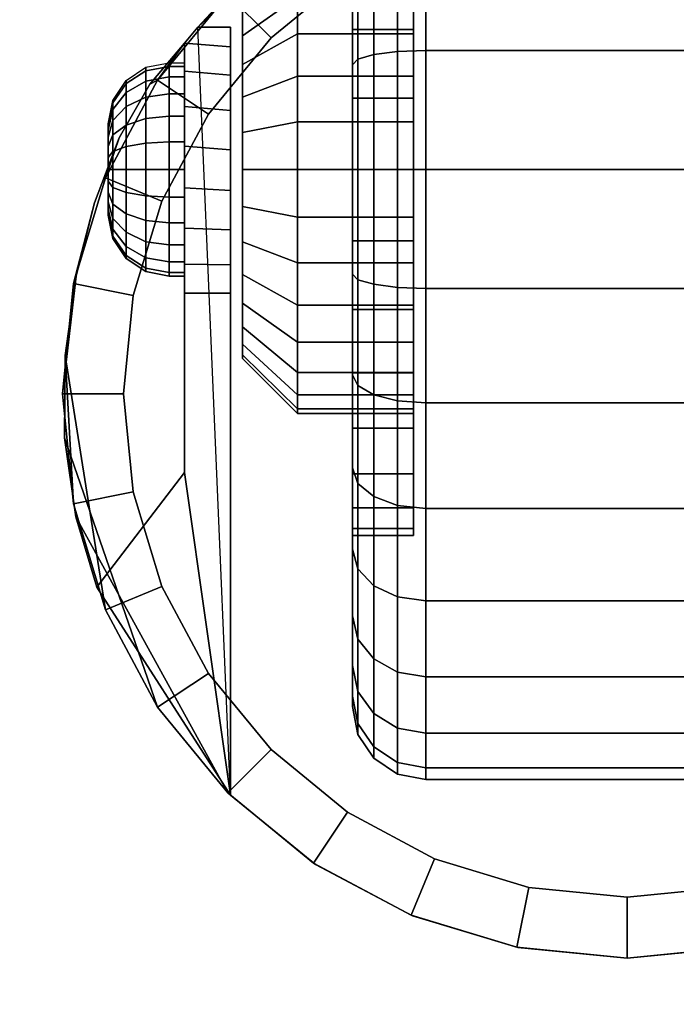
# Model space of a CAD drawing. Units: inches. Extents: x -0.2 to 30, y -21.1 to 0.
# Drawn here: x 24.3 to 25.6, y -16.4 to -14.4 of the extents above; entities that cross this region are included whole.
import ezdxf

# ---------------------------------------------------------------- set-up
doc = ezdxf.new("R2010")
doc.units = ezdxf.units.IN
doc.header["$MEASUREMENT"] = 0
for name, color, linetype in [('A-FURN-3-STOR-LWR-CSTR-HRDWR', 254, 'Continuous'), ('A-FURN-3-STOR-LWR-CSTR-TRD', 251, 'Continuous'), ('A-FURN-3-STOR-LWR-WD-BTTM-SRFC-HORZ', 255, 'Continuous'), ('A-FURN-3-STOR-LWR-WD-SHLF-SRFC-HORZ', 255, 'Continuous')]:
    doc.layers.add(name, color=color, linetype=linetype)

msp = doc.modelspace()

# ---------------------------------------------------------------- linework, layer by layer
at = {"layer": 'A-FURN-3-STOR-LWR-CSTR-HRDWR'}
for points, invisible_edges in [([(24.138, -16.5525, 2.9562), (24.138, -13.8025, 2.9562), (26.888, -13.8025, 2.9562), (26.888, -16.5525, 2.9562)], 10), ([(25.2652, -14.0481, 2.4875), (25.513, -14.0212, 2.4875), (25.513, -16.3337, 2.4875), (25.2892, -16.3119, 2.4875)], 10), ([(25.513, -14.0212, 2.4875), (25.7608, -14.0481, 2.4875), (25.7368, -16.3119, 2.4875), (25.513, -16.3337, 2.4875)], 10), ([(25.0289, -14.1275, 2.4875), (25.2652, -14.0481, 2.4875), (25.2892, -16.3119, 2.4875), (25.0738, -16.2471, 2.4875)], 10), ([(24.8151, -14.2556, 2.4875), (25.0289, -14.1275, 2.4875), (25.0738, -16.2471, 2.4875), (24.8751, -16.1419, 2.4875)], 10), ([(25.0755, -14.3645, 1.6036), (25.0755, -14.4403, 1.6657), (25.0755, -14.3014, 1.8736), (25.0755, -14.1877, 1.7803)], 10), ([(25.0755, -14.4403, 0.8343), (25.0755, -14.3645, 0.8964), (25.0755, -14.1877, 0.7197), (25.0755, -14.3014, 0.6264)], 10), ([(24.6337, -14.4266, 2.4875), (24.8151, -14.2556, 2.4875), (24.8751, -16.1419, 2.4875), (24.7005, -16.0002, 2.4875)], 2), ([(25.0755, -14.4403, 1.6657), (25.0755, -14.5267, 1.7119), (25.0755, -14.431, 1.9429), (25.0755, -14.3014, 1.8736)], 10), ([(25.0755, -14.5267, 0.7881), (25.0755, -14.4403, 0.8343), (25.0755, -14.3014, 0.6264), (25.0755, -14.431, 0.5571)], 10), ([(24.7255, -14.4441, 1.524), (24.7255, -14.3959, 1.4653), (24.7255, -14.3959, 1.0347), (24.7255, -14.4441, 0.976)], 10), ([(24.7005, -14.4266, 1.1372), (24.7005, -14.4266, 2.4875), (24.7005, -16.0002, 2.4875), (24.7005, -14.9712, 1.0667)], 8), ([(24.7005, -14.9135, 1.0062), (24.7005, -14.4669, 1.064), (24.7005, -14.4266, 1.1372), (24.7005, -14.9712, 1.0667)], 5), ([(25.0755, -14.5267, 1.7119), (25.0755, -14.6205, 1.7404), (25.0755, -14.5717, 1.9856), (25.0755, -14.431, 1.9429)], 10), ([(25.0755, -14.6205, 0.7596), (25.0755, -14.5267, 0.7881), (25.0755, -14.431, 0.5571), (25.0755, -14.5717, 0.5144)], 10), ([(24.4731, -14.6532, 1.8156), (24.5354, -14.543, 1.7033), (24.6067, -14.4594, 1.5745), (24.6067, -15.3389, 1.5745)], 8), ([(24.6067, -14.9712, 1.0667), (24.6067, -15.3389, 1.5745), (24.6067, -14.4594, 1.5745), (24.6067, -14.4594, 1.0746)], 8), ([(24.6067, -14.9121, 1.005), (24.6067, -14.9712, 1.0667), (24.6067, -14.4594, 1.0746), (24.6067, -14.5166, 1.0111)], 10), ([(24.7255, -14.5028, 1.5722), (24.7255, -14.4441, 1.524), (24.7255, -14.4441, 0.976), (24.7255, -14.5028, 0.9278)], 10), ([(24.7005, -14.8419, 0.9631), (24.7005, -14.5252, 1.0041), (24.7005, -14.4669, 1.064), (24.7005, -14.9135, 1.0062)], 5), ([(24.7255, -14.5698, 1.608), (24.7255, -14.5028, 1.5722), (24.7255, -14.5028, 0.9278), (24.7255, -14.5698, 0.892)], 10), ([(24.6067, -14.5166, 1.0111), (24.6067, -14.5888, 0.9655), (24.6067, -14.8385, 0.9617), (24.6067, -14.9121, 1.005)], 10), ([(24.7005, -14.7615, 0.9405), (24.7005, -14.5972, 0.9618), (24.7005, -14.5252, 1.0041), (24.7005, -14.8419, 0.9631)], 5), ([(24.7255, -14.6425, 1.6301), (24.7255, -14.5698, 1.608), (24.7255, -14.5698, 0.892), (24.7255, -14.6425, 0.8699)], 10), ([(25.0755, -14.6205, 1.7404), (25.0755, -14.7181, 1.75), (25.0755, -14.7181, 2), (25.0755, -14.5717, 1.9856)], 10), ([(25.0755, -14.7181, 0.75), (25.0755, -14.6205, 0.7596), (25.0755, -14.5717, 0.5144), (25.0755, -14.7181, 0.5)], 10), ([(24.6067, -14.5888, 0.9655), (24.6067, -14.6706, 0.9411), (24.6067, -14.756, 0.9398), (24.6067, -14.8385, 0.9617)], 8), ([(24.7005, -14.6779, 0.9401), (24.7005, -14.6779, 0.9401), (24.7005, -14.5972, 0.9618), (24.7005, -14.7615, 0.9405)], 4), ([(24.4505, -14.6243, 1.25), (24.4505, -14.6275, 1.2257), (24.4505, -14.6275, 1.2743), (24.4505, -14.6243, 1.25)], 2), ([(24.4505, -14.6275, 1.2257), (24.4505, -14.6369, 1.2031), (24.4505, -14.6369, 1.2969), (24.4505, -14.6275, 1.2743)], 10), ([(24.4505, -14.6369, 1.2031), (24.4505, -14.6518, 1.1837), (24.4505, -14.6518, 1.3163), (24.4505, -14.6369, 1.2969)], 10), ([(24.7255, -14.7181, 1.6375), (24.7255, -14.6425, 1.6301), (24.7255, -14.6425, 0.8699), (24.7255, -14.7181, 0.8625)], 10), ([(24.3848, -14.9368, 1.9749), (24.4223, -14.7862, 1.9073), (24.4731, -14.6532, 1.8156), (24.6067, -15.3389, 1.5745)], 12), ([(24.4505, -14.6518, 1.1837), (24.4505, -14.6712, 1.1688), (24.4505, -14.6712, 1.3312), (24.4505, -14.6518, 1.3163)], 10), ([(24.4505, -14.6712, 1.1688), (24.4505, -14.6938, 1.1594), (24.4505, -14.6938, 1.3406), (24.4505, -14.6712, 1.3312)], 10), ([(24.4505, -14.6938, 1.1594), (24.4505, -14.7181, 1.1562), (24.4505, -14.7181, 1.3438), (24.4505, -14.6938, 1.3406)], 10), ([(24.4505, -14.7181, 1.1562), (24.4505, -14.7423, 1.1594), (24.4505, -14.7423, 1.3406), (24.4505, -14.7181, 1.3438)], 10), ([(24.7255, -14.7937, 1.6301), (24.7255, -14.7181, 1.6375), (24.7255, -14.7181, 0.8625), (24.7255, -14.7937, 0.8699)], 10), ([(25.0755, -14.7181, 1.75), (25.0755, -14.8156, 1.7404), (25.0755, -14.8644, 1.9856), (25.0755, -14.7181, 2)], 10), ([(25.0755, -14.8156, 0.7596), (25.0755, -14.7181, 0.75), (25.0755, -14.7181, 0.5), (25.0755, -14.8644, 0.5144)], 10), ([(24.4505, -14.7423, 1.1594), (24.4505, -14.7649, 1.1688), (24.4505, -14.7649, 1.3312), (24.4505, -14.7423, 1.3406)], 10), ([(24.4505, -14.7649, 1.1688), (24.4505, -14.7843, 1.1837), (24.4505, -14.7843, 1.3163), (24.4505, -14.7649, 1.3312)], 10), ([(24.4505, -14.7843, 1.1837), (24.4505, -14.7992, 1.2031), (24.4505, -14.7992, 1.2969), (24.4505, -14.7843, 1.3163)], 10), ([(24.4505, -14.7992, 1.2031), (24.4505, -14.8086, 1.2257), (24.4505, -14.8086, 1.2743), (24.4505, -14.7992, 1.2969)], 10), ([(24.7255, -14.8663, 1.608), (24.7255, -14.7937, 1.6301), (24.7255, -14.7937, 0.8699), (24.7255, -14.8663, 0.892)], 10), ([(24.4505, -14.8086, 1.2257), (24.4505, -14.8118, 1.25), (24.4505, -14.8118, 1.25), (24.4505, -14.8086, 1.2743)], 8), ([(25.0755, -14.8156, 1.7404), (25.0755, -14.9094, 1.7119), (25.0755, -15.0051, 1.9429), (25.0755, -14.8644, 1.9856)], 10), ([(25.0755, -14.9094, 0.7881), (25.0755, -14.8156, 0.7596), (25.0755, -14.8644, 0.5144), (25.0755, -15.0051, 0.5571)], 10), ([(24.7255, -14.9333, 1.5722), (24.7255, -14.8663, 1.608), (24.7255, -14.8663, 0.892), (24.7255, -14.9333, 0.9278)], 10), ([(25.0755, -14.9094, 1.7119), (25.0755, -14.9958, 1.6657), (25.0755, -15.1347, 1.8736), (25.0755, -15.0051, 1.9429)], 10), ([(25.0755, -14.9958, 0.8343), (25.0755, -14.9094, 0.7881), (25.0755, -15.0051, 0.5571), (25.0755, -15.1347, 0.6264)], 10), ([(24.6067, -15.3389, 1.5745), (24.3606, -15.2678, 2.0185), (24.362, -15.0994, 2.0159), (24.3848, -14.9368, 1.9749)], 9), ([(24.7255, -14.9921, 1.524), (24.7255, -14.9333, 1.5722), (24.7255, -14.9333, 0.9278), (24.7255, -14.9921, 0.976)], 10), ([(24.7255, -15.0403, 1.4653), (24.7255, -14.9921, 1.524), (24.7255, -14.9921, 0.976), (24.7255, -15.0403, 1.0347)], 10), ([(25.0755, -14.9958, 1.6657), (25.0755, -15.0716, 1.6036), (25.0755, -15.2484, 1.7803), (25.0755, -15.1347, 1.8736)], 10), ([(25.0755, -15.0716, 0.8964), (25.0755, -14.9958, 0.8343), (25.0755, -15.1347, 0.6264), (25.0755, -15.2484, 0.7197)], 10), ([(24.7255, -15.0761, 1.3983), (24.7255, -15.0403, 1.4653), (24.7255, -15.0403, 1.0347), (24.7255, -15.0761, 1.1017)], 10), ([(24.7255, -15.0981, 1.3256), (24.7255, -15.0761, 1.3983), (24.7255, -15.0761, 1.1017), (24.7255, -15.0981, 1.1744)], 10), ([(25.0755, -15.0716, 1.6036), (25.0755, -15.1338, 1.5278), (25.0755, -15.3417, 1.6667), (25.0755, -15.2484, 1.7803)], 10), ([(25.0755, -15.1338, 0.9722), (25.0755, -15.0716, 0.8964), (25.0755, -15.2484, 0.7197), (25.0755, -15.3417, 0.8333)], 10), ([(24.7255, -15.1056, 1.25), (24.7255, -15.0981, 1.3256), (24.7255, -15.0981, 1.1744), (24.7255, -15.1056, 1.25)], 2), ([(25.0755, -15.1338, 1.5278), (25.0755, -15.18, 1.4413), (25.0755, -15.411, 1.537), (25.0755, -15.3417, 1.6667)], 10), ([(25.0755, -15.18, 1.0587), (25.0755, -15.1338, 0.9722), (25.0755, -15.3417, 0.8333), (25.0755, -15.411, 0.963)], 10), ([(25.0755, -15.18, 1.4413), (25.0755, -15.2085, 1.3475), (25.0755, -15.4536, 1.3963), (25.0755, -15.411, 1.537)], 10), ([(25.0755, -15.2085, 1.1525), (25.0755, -15.18, 1.0587), (25.0755, -15.411, 0.963), (25.0755, -15.4536, 1.1037)], 10), ([(25.0755, -15.2085, 1.3475), (25.0755, -15.2181, 1.25), (25.0755, -15.4681, 1.25), (25.0755, -15.4536, 1.3963)], 10), ([(25.0755, -15.2181, 1.25), (25.0755, -15.2085, 1.1525), (25.0755, -15.4536, 1.1037), (25.0755, -15.4681, 1.25)], 10), ([(24.6067, -15.3389, 1.5745), (24.4268, -15.574, 1.899), (24.384, -15.4298, 1.9763), (24.3606, -15.2678, 2.0185)], 8)]:
    msp.add_3dface(points, dxfattribs=dict(at, invisible_edges=invisible_edges))
for points in [[(24.6337, -14.4266, 2.4875), (24.6337, -14.4266, 1.1372), (24.6067, -14.4594, 1.0746), (24.6067, -14.4594, 1.5745)], [(24.7005, -14.4266, 1.1372), (24.6337, -14.4266, 1.1372), (24.6337, -14.4266, 2.4875), (24.7005, -14.4266, 2.4875)], [(24.6067, -14.9712, 1.0667), (24.7005, -14.9712, 1.0667), (24.7005, -16.0002, 2.4875), (24.6067, -15.3389, 1.5745)], [(24.7005, -16.0002, 2.4875), (24.7005, -16.0002, 2.4875), (24.4268, -15.574, 1.899), (24.6067, -15.3389, 1.5745)]]:
    msp.add_3dface(points, dxfattribs=at)
at = {"layer": 'A-FURN-3-STOR-LWR-WD-BTTM-SRFC-HORZ'}
for points in [[(0.789, -0.828, 5.527), (0.789, -18.9297, 5.527), (29.211, -18.9297, 5.527), (29.211, -0.828, 5.527)], [(0.809, -17.198, 2.777), (0.809, -0.848, 2.777), (29.191, -0.848, 2.777), (29.191, -17.198, 2.777)]]:
    msp.add_3dface(points, dxfattribs=at)
at = {"layer": 'A-FURN-3-STOR-LWR-WD-SHLF-SRFC-HORZ'}
for points in [[(0.914, -18.218, 18.018), (29.086, -18.218, 18.018), (29.086, -0.992, 18.018), (0.914, -0.992, 18.018)], [(0.914, -0.992, 17.268), (29.086, -0.992, 17.268), (29.086, -18.218, 17.268), (0.914, -18.218, 17.268)], [(0.914, -18.218, 30.515), (29.086, -18.218, 30.515), (29.086, -0.992, 30.515), (0.914, -0.992, 30.515)], [(0.914, -0.992, 29.765), (29.086, -0.992, 29.765), (29.086, -18.218, 29.765), (0.914, -18.218, 29.765)]]:
    msp.add_3dface(points, dxfattribs=at)

# ---------------------------------------------------------------- meshes
at = {"layer": 'A-FURN-3-STOR-LWR-CSTR-HRDWR'}
mesh = msp.add_polymesh((2, 32), dxfattribs=dict(at, n_close=True))
for k, corner in enumerate([(24.9505, -13.9825, 1.1037), (24.9505, -14.0251, 0.963), (24.9505, -14.0945, 0.8333), (24.9505, -14.1877, 0.7197), (24.9505, -14.3014, 0.6264), (24.9505, -14.431, 0.5571), (24.9505, -14.5717, 0.5144), (24.9505, -14.7181, 0.5), (24.9505, -14.8644, 0.5144), (24.9505, -15.0051, 0.5571), (24.9505, -15.1347, 0.6264), (24.9505, -15.2484, 0.7197), (24.9505, -15.3417, 0.8333), (24.9505, -15.411, 0.963), (24.9505, -15.4536, 1.1037), (24.9505, -15.4681, 1.25), (24.9505, -15.4536, 1.3963), (24.9505, -15.411, 1.537), (24.9505, -15.3417, 1.6667), (24.9505, -15.2484, 1.7803), (24.9505, -15.1347, 1.8736), (24.9505, -15.0051, 1.9429), (24.9505, -14.8644, 1.9856), (24.9505, -14.7181, 2), (24.9505, -14.5717, 1.9856), (24.9505, -14.431, 1.9429), (24.9505, -14.3014, 1.8736), (24.9505, -14.1877, 1.7803), (24.9505, -14.0945, 1.6667), (24.9505, -14.0251, 1.537), (24.9505, -13.9825, 1.3963), (24.9505, -13.9681, 1.25), (25.0755, -13.9825, 1.1037), (25.0755, -14.0251, 0.963), (25.0755, -14.0945, 0.8333), (25.0755, -14.1877, 0.7197), (25.0755, -14.3014, 0.6264), (25.0755, -14.431, 0.5571), (25.0755, -14.5717, 0.5144), (25.0755, -14.7181, 0.5), (25.0755, -14.8644, 0.5144), (25.0755, -15.0051, 0.5571), (25.0755, -15.1347, 0.6264), (25.0755, -15.2484, 0.7197), (25.0755, -15.3417, 0.8333), (25.0755, -15.411, 0.963), (25.0755, -15.4536, 1.1037), (25.0755, -15.4681, 1.25), (25.0755, -15.4536, 1.3963), (25.0755, -15.411, 1.537), (25.0755, -15.3417, 1.6667), (25.0755, -15.2484, 1.7803), (25.0755, -15.1347, 1.8736), (25.0755, -15.0051, 1.9429), (25.0755, -14.8644, 1.9856), (25.0755, -14.7181, 2), (25.0755, -14.5717, 1.9856), (25.0755, -14.431, 1.9429), (25.0755, -14.3014, 1.8736), (25.0755, -14.1877, 1.7803), (25.0755, -14.0945, 1.6667), (25.0755, -14.0251, 1.537), (25.0755, -13.9825, 1.3963), (25.0755, -13.9681, 1.25)]):
    mesh.set_mesh_vertex(divmod(k, 32), corner)
mesh = msp.add_polymesh((2, 32), dxfattribs=dict(at, n_close=True))
for k, corner in enumerate([(25.513, -14.0212, 2.7375), (25.2874, -14.0435, 2.7375), (25.0705, -14.1093, 2.7375), (24.8706, -14.2161, 2.7375), (24.6954, -14.3599, 2.7375), (24.5516, -14.5351, 2.7375), (24.4448, -14.735, 2.7375), (24.379, -14.9519, 2.7375), (24.3567, -15.1775, 2.7375), (24.379, -15.4031, 2.7375), (24.4448, -15.62, 2.7375), (24.5516, -15.8199, 2.7375), (24.6954, -15.9951, 2.7375), (24.8706, -16.1389, 2.7375), (25.0705, -16.2457, 2.7375), (25.2874, -16.3115, 2.7375), (25.513, -16.3337, 2.7375), (25.7386, -16.3115, 2.7375), (25.9555, -16.2457, 2.7375), (26.1554, -16.1389, 2.7375), (26.3306, -15.9951, 2.7375), (26.4744, -15.8199, 2.7375), (26.5812, -15.62, 2.7375), (26.647, -15.4031, 2.7375), (26.6692, -15.1775, 2.7375), (26.647, -14.9519, 2.7375), (26.5812, -14.735, 2.7375), (26.4744, -14.5351, 2.7375), (26.3306, -14.3599, 2.7375), (26.1554, -14.2161, 2.7375), (25.9555, -14.1093, 2.7375), (25.7386, -14.0435, 2.7375), (25.513, -14.1462, 2.7375), (25.3118, -14.1661, 2.7375), (25.1184, -14.2247, 2.7375), (24.9401, -14.32, 2.7375), (24.7838, -14.4483, 2.7375), (24.6555, -14.6046, 2.7375), (24.5602, -14.7829, 2.7375), (24.5016, -14.9763, 2.7375), (24.4817, -15.1775, 2.7375), (24.5016, -15.3787, 2.7375), (24.5602, -15.5721, 2.7375), (24.6555, -15.7504, 2.7375), (24.7838, -15.9067, 2.7375), (24.9401, -16.035, 2.7375), (25.1184, -16.1303, 2.7375), (25.3118, -16.1889, 2.7375), (25.513, -16.2087, 2.7375), (25.7142, -16.1889, 2.7375), (25.9076, -16.1303, 2.7375), (26.0859, -16.035, 2.7375), (26.2422, -15.9067, 2.7375), (26.3705, -15.7504, 2.7375), (26.4658, -15.5721, 2.7375), (26.5244, -15.3787, 2.7375), (26.5442, -15.1775, 2.7375), (26.5244, -14.9763, 2.7375), (26.4658, -14.7829, 2.7375), (26.3705, -14.6046, 2.7375), (26.2422, -14.4483, 2.7375), (26.0859, -14.32, 2.7375), (25.9076, -14.2247, 2.7375), (25.7142, -14.1661, 2.7375)]):
    mesh.set_mesh_vertex(divmod(k, 32), corner)
mesh = msp.add_polymesh((2, 9), dxfattribs=at)
for k, corner in enumerate([(26.3923, -14.4266, 2.4875), (26.2109, -14.2556, 2.4875), (25.9971, -14.1275, 2.4875), (25.7608, -14.0481, 2.4875), (25.513, -14.0212, 2.4875), (25.2652, -14.0481, 2.4875), (25.0289, -14.1275, 2.4875), (24.8151, -14.2556, 2.4875), (24.6337, -14.4266, 2.4875), (26.3306, -14.3599, 2.7375), (26.1554, -14.2161, 2.7375), (25.9555, -14.1093, 2.7375), (25.7386, -14.0435, 2.7375), (25.513, -14.0212, 2.7375), (25.2874, -14.0435, 2.7375), (25.0705, -14.1093, 2.7375), (24.8706, -14.2161, 2.7375), (24.6954, -14.3599, 2.7375)]):
    mesh.set_mesh_vertex(divmod(k, 9), corner)
mesh = msp.add_polymesh((2, 32), dxfattribs=dict(at, n_close=True))
for k, corner in enumerate([(25.513, -14.1462, 2.7375), (25.3118, -14.1661, 2.7375), (25.1184, -14.2247, 2.7375), (24.9401, -14.32, 2.7375), (24.7838, -14.4483, 2.7375), (24.6555, -14.6046, 2.7375), (24.5602, -14.7829, 2.7375), (24.5016, -14.9763, 2.7375), (24.4817, -15.1775, 2.7375), (24.5016, -15.3787, 2.7375), (24.5602, -15.5721, 2.7375), (24.6555, -15.7504, 2.7375), (24.7838, -15.9067, 2.7375), (24.9401, -16.035, 2.7375), (25.1184, -16.1303, 2.7375), (25.3118, -16.1889, 2.7375), (25.513, -16.2087, 2.7375), (25.7142, -16.1889, 2.7375), (25.9076, -16.1303, 2.7375), (26.0859, -16.035, 2.7375), (26.2422, -15.9067, 2.7375), (26.3705, -15.7504, 2.7375), (26.4658, -15.5721, 2.7375), (26.5244, -15.3787, 2.7375), (26.5442, -15.1775, 2.7375), (26.5244, -14.9763, 2.7375), (26.4658, -14.7829, 2.7375), (26.3705, -14.6046, 2.7375), (26.2422, -14.4483, 2.7375), (26.0859, -14.32, 2.7375), (25.9076, -14.2247, 2.7375), (25.7142, -14.1661, 2.7375), (25.513, -14.1462, 2.9562), (25.3118, -14.1661, 2.9562), (25.1184, -14.2247, 2.9562), (24.9401, -14.32, 2.9562), (24.7838, -14.4483, 2.9562), (24.6555, -14.6046, 2.9562), (24.5602, -14.7829, 2.9562), (24.5016, -14.9763, 2.9562), (24.4817, -15.1775, 2.9562), (24.5016, -15.3787, 2.9562), (24.5602, -15.5721, 2.9562), (24.6555, -15.7504, 2.9562), (24.7838, -15.9067, 2.9562), (24.9401, -16.035, 2.9562), (25.1184, -16.1303, 2.9562), (25.3118, -16.1889, 2.9562), (25.513, -16.2087, 2.9562), (25.7142, -16.1889, 2.9562), (25.9076, -16.1303, 2.9562), (26.0859, -16.035, 2.9562), (26.2422, -15.9067, 2.9562), (26.3705, -15.7504, 2.9562), (26.4658, -15.5721, 2.9562), (26.5244, -15.3787, 2.9562), (26.5442, -15.1775, 2.9562), (26.5244, -14.9763, 2.9562), (26.4658, -14.7829, 2.9562), (26.3705, -14.6046, 2.9562), (26.2422, -14.4483, 2.9562), (26.0859, -14.32, 2.9562), (25.9076, -14.2247, 2.9562), (25.7142, -14.1661, 2.9562)]):
    mesh.set_mesh_vertex(divmod(k, 32), corner)
mesh = msp.add_polymesh((2, 32), dxfattribs=dict(at, n_close=True))
for k, corner in enumerate([(24.838, -14.2277, 1.1525), (24.838, -14.2561, 1.0587), (24.838, -14.3023, 0.9722), (24.838, -14.3645, 0.8964), (24.838, -14.4403, 0.8343), (24.838, -14.5267, 0.7881), (24.838, -14.6205, 0.7596), (24.838, -14.7181, 0.75), (24.838, -14.8156, 0.7596), (24.838, -14.9094, 0.7881), (24.838, -14.9958, 0.8343), (24.838, -15.0716, 0.8964), (24.838, -15.1338, 0.9722), (24.838, -15.18, 1.0587), (24.838, -15.2085, 1.1525), (24.838, -15.2181, 1.25), (24.838, -15.2085, 1.3475), (24.838, -15.18, 1.4413), (24.838, -15.1338, 1.5278), (24.838, -15.0716, 1.6036), (24.838, -14.9958, 1.6657), (24.838, -14.9094, 1.7119), (24.838, -14.8156, 1.7404), (24.838, -14.7181, 1.75), (24.838, -14.6205, 1.7404), (24.838, -14.5267, 1.7119), (24.838, -14.4403, 1.6657), (24.838, -14.3645, 1.6036), (24.838, -14.3023, 1.5278), (24.838, -14.2561, 1.4413), (24.838, -14.2277, 1.3475), (24.838, -14.2181, 1.25), (24.7255, -14.338, 1.1744), (24.7255, -14.3601, 1.1017), (24.7255, -14.3959, 1.0347), (24.7255, -14.4441, 0.976), (24.7255, -14.5028, 0.9278), (24.7255, -14.5698, 0.892), (24.7255, -14.6425, 0.8699), (24.7255, -14.7181, 0.8625), (24.7255, -14.7937, 0.8699), (24.7255, -14.8663, 0.892), (24.7255, -14.9333, 0.9278), (24.7255, -14.9921, 0.976), (24.7255, -15.0403, 1.0347), (24.7255, -15.0761, 1.1017), (24.7255, -15.0981, 1.1744), (24.7255, -15.1056, 1.25), (24.7255, -15.0981, 1.3256), (24.7255, -15.0761, 1.3983), (24.7255, -15.0403, 1.4653), (24.7255, -14.9921, 1.524), (24.7255, -14.9333, 1.5722), (24.7255, -14.8663, 1.608), (24.7255, -14.7937, 1.6301), (24.7255, -14.7181, 1.6375), (24.7255, -14.6425, 1.6301), (24.7255, -14.5698, 1.608), (24.7255, -14.5028, 1.5722), (24.7255, -14.4441, 1.524), (24.7255, -14.3959, 1.4653), (24.7255, -14.3601, 1.3983), (24.7255, -14.338, 1.3256), (24.7255, -14.3306, 1.25)]):
    mesh.set_mesh_vertex(divmod(k, 32), corner)
mesh = msp.add_polymesh((2, 32), dxfattribs=dict(at, n_close=True))
for k, corner in enumerate([(25.0755, -14.2277, 1.1525), (25.0755, -14.2561, 1.0587), (25.0755, -14.3023, 0.9722), (25.0755, -14.3645, 0.8964), (25.0755, -14.4403, 0.8343), (25.0755, -14.5267, 0.7881), (25.0755, -14.6205, 0.7596), (25.0755, -14.7181, 0.75), (25.0755, -14.8156, 0.7596), (25.0755, -14.9094, 0.7881), (25.0755, -14.9958, 0.8343), (25.0755, -15.0716, 0.8964), (25.0755, -15.1338, 0.9722), (25.0755, -15.18, 1.0587), (25.0755, -15.2085, 1.1525), (25.0755, -15.2181, 1.25), (25.0755, -15.2085, 1.3475), (25.0755, -15.18, 1.4413), (25.0755, -15.1338, 1.5278), (25.0755, -15.0716, 1.6036), (25.0755, -14.9958, 1.6657), (25.0755, -14.9094, 1.7119), (25.0755, -14.8156, 1.7404), (25.0755, -14.7181, 1.75), (25.0755, -14.6205, 1.7404), (25.0755, -14.5267, 1.7119), (25.0755, -14.4403, 1.6657), (25.0755, -14.3645, 1.6036), (25.0755, -14.3023, 1.5278), (25.0755, -14.2561, 1.4413), (25.0755, -14.2277, 1.3475), (25.0755, -14.2181, 1.25), (24.838, -14.2277, 1.1525), (24.838, -14.2561, 1.0587), (24.838, -14.3023, 0.9722), (24.838, -14.3645, 0.8964), (24.838, -14.4403, 0.8343), (24.838, -14.5267, 0.7881), (24.838, -14.6205, 0.7596), (24.838, -14.7181, 0.75), (24.838, -14.8156, 0.7596), (24.838, -14.9094, 0.7881), (24.838, -14.9958, 0.8343), (24.838, -15.0716, 0.8964), (24.838, -15.1338, 0.9722), (24.838, -15.18, 1.0587), (24.838, -15.2085, 1.1525), (24.838, -15.2181, 1.25), (24.838, -15.2085, 1.3475), (24.838, -15.18, 1.4413), (24.838, -15.1338, 1.5278), (24.838, -15.0716, 1.6036), (24.838, -14.9958, 1.6657), (24.838, -14.9094, 1.7119), (24.838, -14.8156, 1.7404), (24.838, -14.7181, 1.75), (24.838, -14.6205, 1.7404), (24.838, -14.5267, 1.7119), (24.838, -14.4403, 1.6657), (24.838, -14.3645, 1.6036), (24.838, -14.3023, 1.5278), (24.838, -14.2561, 1.4413), (24.838, -14.2277, 1.3475), (24.838, -14.2181, 1.25)]):
    mesh.set_mesh_vertex(divmod(k, 32), corner)
mesh = msp.add_polymesh((2, 11), dxfattribs=at)
for k, corner in enumerate([(24.6337, -14.4266, 2.4875), (24.6067, -14.4594, 1.5745), (24.5354, -14.543, 1.7033), (24.4731, -14.6532, 1.8156), (24.4223, -14.7862, 1.9073), (24.3848, -14.9368, 1.9749), (24.362, -15.0994, 2.0159), (24.362, -15.0994, 2.0159), (24.3606, -15.2678, 2.0185), (24.384, -15.4298, 1.9763), (24.4268, -15.574, 1.899), (24.6954, -14.3599, 2.7375), (24.5516, -14.5351, 2.7375), (24.5516, -14.5351, 2.7375), (24.4448, -14.735, 2.7375), (24.379, -14.9519, 2.7375), (24.3567, -15.1775, 2.7375), (24.379, -15.4031, 2.7375), (24.4448, -15.62, 2.7375), (24.5516, -15.8199, 2.7375), (24.6954, -15.9951, 2.7375), (24.7005, -16.0002, 2.4875)]):
    mesh.set_mesh_vertex(divmod(k, 11), corner)
mesh = msp.add_polymesh((2, 9), dxfattribs=at)
for k, corner in enumerate([(24.6067, -14.9712, 1.0667), (24.6067, -14.9121, 1.005), (24.6067, -14.8385, 0.9617), (24.6067, -14.756, 0.9398), (24.6067, -14.6706, 0.9411), (24.6067, -14.5888, 0.9655), (24.6067, -14.5166, 1.0111), (24.6067, -14.4594, 1.0746), (24.6337, -14.4266, 1.1372), (24.7005, -14.9712, 1.0667), (24.7005, -14.9135, 1.0062), (24.7005, -14.8419, 0.9631), (24.7005, -14.7615, 0.9405), (24.7005, -14.6779, 0.9401), (24.7005, -14.5972, 0.9618), (24.7005, -14.5252, 1.0041), (24.7005, -14.4669, 1.064), (24.7005, -14.4266, 1.1372)]):
    mesh.set_mesh_vertex(divmod(k, 9), corner)
mesh = msp.add_polymesh((24, 6), dxfattribs=dict(at, m_close=True))
for k, corner in enumerate([(24.4505, -14.6243, 1.25), (24.46, -14.5765, 1.25), (24.4871, -14.5359, 1.25), (24.5277, -14.5088, 1.25), (24.5755, -14.4993, 1.25), (24.6067, -14.4993, 1.25), (24.4505, -14.6275, 1.2257), (24.46, -14.5813, 1.2134), (24.4871, -14.5421, 1.2029), (24.5277, -14.516, 1.1958), (24.5755, -14.5068, 1.1934), (24.6067, -14.5068, 1.1934), (24.4505, -14.6369, 1.2031), (24.46, -14.5954, 1.1792), (24.4871, -14.5603, 1.1589), (24.5277, -14.5369, 1.1454), (24.5755, -14.5286, 1.1406), (24.6067, -14.5286, 1.1406), (24.4505, -14.6518, 1.1837), (24.46, -14.6179, 1.1499), (24.4871, -14.5893, 1.1212), (24.5277, -14.5701, 1.102), (24.5755, -14.5634, 1.0953), (24.6067, -14.5634, 1.0953), (24.4505, -14.6712, 1.1688), (24.46, -14.6473, 1.1274), (24.4871, -14.627, 1.0923), (24.5277, -14.6134, 1.0688), (24.5755, -14.6087, 1.0606), (24.6067, -14.6087, 1.0606), (24.4505, -14.6938, 1.1594), (24.46, -14.6814, 1.1132), (24.4871, -14.6709, 1.0741), (24.5277, -14.6639, 1.0479), (24.5755, -14.6614, 1.0387), (24.6067, -14.6614, 1.0387), (24.4505, -14.7181, 1.1562), (24.46, -14.7181, 1.1084), (24.4871, -14.7181, 1.0679), (24.5277, -14.7181, 1.0408), (24.5755, -14.7181, 1.0312), (24.6067, -14.7181, 1.0312), (24.4505, -14.7423, 1.1594), (24.46, -14.7547, 1.1132), (24.4871, -14.7652, 1.0741), (24.5277, -14.7722, 1.0479), (24.5755, -14.7747, 1.0387), (24.6067, -14.7747, 1.0387), (24.4505, -14.7649, 1.1688), (24.46, -14.7889, 1.1274), (24.4871, -14.8091, 1.0923), (24.5277, -14.8227, 1.0688), (24.5755, -14.8274, 1.0606), (24.6067, -14.8274, 1.0606), (24.4505, -14.7843, 1.1837), (24.46, -14.8182, 1.1499), (24.4871, -14.8468, 1.1212), (24.5277, -14.866, 1.102), (24.5755, -14.8727, 1.0953), (24.6067, -14.8727, 1.0953), (24.4505, -14.7992, 1.2031), (24.46, -14.8407, 1.1792), (24.4871, -14.8758, 1.1589), (24.5277, -14.8993, 1.1454), (24.5755, -14.9075, 1.1406), (24.6067, -14.9075, 1.1406), (24.4505, -14.8086, 1.2257), (24.46, -14.8548, 1.2134), (24.4871, -14.894, 1.2029), (24.5277, -14.9202, 1.1958), (24.5755, -14.9294, 1.1934), (24.6067, -14.9294, 1.1934), (24.4505, -14.8118, 1.25), (24.46, -14.8596, 1.25), (24.4871, -14.9002, 1.25), (24.5277, -14.9273, 1.25), (24.5755, -14.9368, 1.25), (24.6067, -14.9368, 1.25), (24.4505, -14.8086, 1.2743), (24.46, -14.8548, 1.2866), (24.4871, -14.894, 1.2971), (24.5277, -14.9202, 1.3042), (24.5755, -14.9294, 1.3066), (24.6067, -14.9294, 1.3066), (24.4505, -14.7992, 1.2969), (24.46, -14.8407, 1.3208), (24.4871, -14.8758, 1.3411), (24.5277, -14.8993, 1.3546), (24.5755, -14.9075, 1.3594), (24.6067, -14.9075, 1.3594), (24.4505, -14.7843, 1.3163), (24.46, -14.8182, 1.3501), (24.4871, -14.8468, 1.3788), (24.5277, -14.866, 1.398), (24.5755, -14.8727, 1.4047), (24.6067, -14.8727, 1.4047), (24.4505, -14.7649, 1.3312), (24.46, -14.7889, 1.3726), (24.4871, -14.8091, 1.4077), (24.5277, -14.8227, 1.4312), (24.5755, -14.8274, 1.4394), (24.6067, -14.8274, 1.4394), (24.4505, -14.7423, 1.3406), (24.46, -14.7547, 1.3868), (24.4871, -14.7652, 1.4259), (24.5277, -14.7722, 1.4521), (24.5755, -14.7747, 1.4613), (24.6067, -14.7747, 1.4613), (24.4505, -14.7181, 1.3438), (24.46, -14.7181, 1.3916), (24.4871, -14.7181, 1.4321), (24.5277, -14.7181, 1.4592), (24.5755, -14.7181, 1.4688), (24.6067, -14.7181, 1.4688), (24.4505, -14.6938, 1.3406), (24.46, -14.6814, 1.3868), (24.4871, -14.6709, 1.4259), (24.5277, -14.6639, 1.4521), (24.5755, -14.6614, 1.4613), (24.6067, -14.6614, 1.4613), (24.4505, -14.6712, 1.3312), (24.46, -14.6473, 1.3726), (24.4871, -14.627, 1.4077), (24.5277, -14.6134, 1.4312), (24.5755, -14.6087, 1.4394), (24.6067, -14.6087, 1.4394), (24.4505, -14.6518, 1.3163), (24.46, -14.6179, 1.3501), (24.4871, -14.5893, 1.3788), (24.5277, -14.5701, 1.398), (24.5755, -14.5634, 1.4047), (24.6067, -14.5634, 1.4047), (24.4505, -14.6369, 1.2969), (24.46, -14.5954, 1.3208), (24.4871, -14.5603, 1.3411), (24.5277, -14.5369, 1.3546), (24.5755, -14.5286, 1.3594), (24.6067, -14.5286, 1.3594), (24.4505, -14.6275, 1.2743), (24.46, -14.5813, 1.2866), (24.4871, -14.5421, 1.2971), (24.5277, -14.516, 1.3042), (24.5755, -14.5068, 1.3066), (24.6067, -14.5068, 1.3066)]):
    mesh.set_mesh_vertex(divmod(k, 6), corner)
mesh = msp.add_polymesh((2, 9), dxfattribs=at)
for k, corner in enumerate([(24.7005, -16.0002, 2.4875), (24.8751, -16.1419, 2.4875), (25.0738, -16.2471, 2.4875), (25.2892, -16.3119, 2.4875), (25.513, -16.3337, 2.4875), (25.7368, -16.3119, 2.4875), (25.9522, -16.2471, 2.4875), (26.1509, -16.1419, 2.4875), (26.3255, -16.0002, 2.4875), (24.6954, -15.9951, 2.7375), (24.8706, -16.1389, 2.7375), (25.0705, -16.2457, 2.7375), (25.2874, -16.3115, 2.7375), (25.513, -16.3337, 2.7375), (25.7386, -16.3115, 2.7375), (25.9555, -16.2457, 2.7375), (26.1554, -16.1389, 2.7375), (26.3306, -15.9951, 2.7375)]):
    mesh.set_mesh_vertex(divmod(k, 9), corner)
at = {"layer": 'A-FURN-3-STOR-LWR-CSTR-TRD'}
mesh = msp.add_polymesh((9, 9), dxfattribs=at)
for k, corner in enumerate([(24.9505, -13.9681, 1.25), (24.9505, -13.6181, 1.25), (24.9619, -13.5607, 1.25), (24.9944, -13.512, 1.25), (25.0431, -13.4795, 1.25), (25.1005, -13.4681, 1.25), (25.9255, -13.4681, 1.25), (25.9829, -13.4795, 1.25), (26.0316, -13.512, 1.25), (24.9505, -13.9825, 1.1037), (24.9505, -13.6392, 1.0354), (24.9619, -13.5829, 1.0242), (24.9944, -13.5352, 1.0147), (25.0431, -13.5033, 1.0084), (25.1005, -13.4921, 1.0061), (25.9255, -13.4921, 1.0061), (25.9829, -13.5033, 1.0084), (26.0316, -13.5352, 1.0147), (24.9505, -14.0251, 0.963), (24.9505, -13.7018, 0.829), (24.9619, -13.6488, 0.8071), (24.9944, -13.6038, 0.7885), (25.0431, -13.5738, 0.776), (25.1005, -13.5632, 0.7716), (25.9255, -13.5632, 0.7716), (25.9829, -13.5738, 0.776), (26.0316, -13.6038, 0.7885), (24.9505, -14.0945, 0.8333), (24.9505, -13.8034, 0.6389), (24.9619, -13.7557, 0.607), (24.9944, -13.7153, 0.5799), (25.0431, -13.6882, 0.5619), (25.1005, -13.6787, 0.5555), (25.9255, -13.6787, 0.5555), (25.9829, -13.6882, 0.5619), (26.0316, -13.7153, 0.5799), (24.9505, -14.1877, 0.7197), (24.9505, -13.9402, 0.4722), (24.9619, -13.8997, 0.4316), (24.9944, -13.8652, 0.3972), (25.0431, -13.8422, 0.3742), (25.1005, -13.8342, 0.3661), (25.9255, -13.8342, 0.3661), (25.9829, -13.8422, 0.3742), (26.0316, -13.8652, 0.3972), (24.9505, -14.3014, 0.6264), (24.9505, -14.1069, 0.3354), (24.9619, -14.075, 0.2877), (24.9944, -14.048, 0.2472), (25.0431, -14.0299, 0.2202), (25.1005, -14.0236, 0.2107), (25.9255, -14.0236, 0.2107), (25.9829, -14.0299, 0.2202), (26.0316, -14.048, 0.2472), (24.9505, -14.431, 0.5571), (24.9505, -14.2971, 0.2337), (24.9619, -14.2751, 0.1807), (24.9944, -14.2565, 0.1357), (25.0431, -14.2441, 0.1057), (25.1005, -14.2397, 0.0952), (25.9255, -14.2397, 0.0952), (25.9829, -14.2441, 0.1057), (26.0316, -14.2565, 0.1357), (24.9505, -14.5717, 0.5144), (24.9505, -14.5035, 0.1711), (24.9619, -14.4923, 0.1148), (24.9944, -14.4828, 0.0671), (25.0431, -14.4764, 0.0352), (25.1005, -14.4742, 0.024), (25.9255, -14.4742, 0.024), (25.9829, -14.4764, 0.0352), (26.0316, -14.4828, 0.0671), (24.9505, -14.7181, 0.5), (24.9505, -14.7181, 0.15), (24.9619, -14.7181, 0.0926), (24.9944, -14.7181, 0.0439), (25.0431, -14.7181, 0.0114), (25.1005, -14.7181), (25.9255, -14.7181), (25.9829, -14.7181, 0.0114), (26.0316, -14.7181, 0.0439)]):
    mesh.set_mesh_vertex(divmod(k, 9), corner)
mesh = msp.add_polymesh((8, 9), dxfattribs=at)
for k, corner in enumerate([(24.9505, -14.7181, 2), (24.9505, -14.7181, 2.35), (24.9619, -14.7181, 2.4074), (24.9944, -14.7181, 2.4561), (25.0431, -14.7181, 2.4886), (25.1005, -14.7181, 2.5), (25.9255, -14.7181, 2.5), (25.9829, -14.7181, 2.4886), (26.0316, -14.7181, 2.4561), (24.9505, -14.5717, 1.9856), (24.9505, -14.5035, 2.3289), (24.9619, -14.4923, 2.3852), (24.9944, -14.4828, 2.4329), (25.0431, -14.4764, 2.4648), (25.1005, -14.4742, 2.476), (25.9255, -14.4742, 2.476), (25.9829, -14.4764, 2.4648), (26.0316, -14.4828, 2.4329), (24.9505, -14.431, 1.9429), (24.9505, -14.2971, 2.2663), (24.9619, -14.2751, 2.3193), (24.9944, -14.2565, 2.3643), (25.0431, -14.2441, 2.3943), (25.1005, -14.2397, 2.4048), (25.9255, -14.2397, 2.4048), (25.9829, -14.2441, 2.3943), (26.0316, -14.2565, 2.3643), (24.9505, -14.3014, 1.8736), (24.9505, -14.1069, 2.1646), (24.9619, -14.075, 2.2123), (24.9944, -14.048, 2.2528), (25.0431, -14.0299, 2.2798), (25.1005, -14.0236, 2.2893), (25.9255, -14.0236, 2.2893), (25.9829, -14.0299, 2.2798), (26.0316, -14.048, 2.2528), (24.9505, -14.1877, 1.7803), (24.9505, -13.9402, 2.0278), (24.9619, -13.8997, 2.0684), (24.9944, -13.8652, 2.1028), (25.0431, -13.8422, 2.1258), (25.1005, -13.8342, 2.1339), (25.9255, -13.8342, 2.1339), (25.9829, -13.8422, 2.1258), (26.0316, -13.8652, 2.1028), (24.9505, -14.0945, 1.6667), (24.9505, -13.8034, 1.8611), (24.9619, -13.7557, 1.893), (24.9944, -13.7153, 1.9201), (25.0431, -13.6882, 1.9381), (25.1005, -13.6787, 1.9445), (25.9255, -13.6787, 1.9445), (25.9829, -13.6882, 1.9381), (26.0316, -13.7153, 1.9201), (24.9505, -14.0251, 1.537), (24.9505, -13.7018, 1.671), (24.9619, -13.6488, 1.6929), (24.9944, -13.6038, 1.7115), (25.0431, -13.5738, 1.724), (25.1005, -13.5632, 1.7284), (25.9255, -13.5632, 1.7284), (25.9829, -13.5738, 1.724), (26.0316, -13.6038, 1.7115), (24.9505, -13.9825, 1.3963), (24.9505, -13.6392, 1.4646), (24.9619, -13.5829, 1.4758), (24.9944, -13.5352, 1.4853), (25.0431, -13.5033, 1.4916), (25.1005, -13.4921, 1.4939), (25.9255, -13.4921, 1.4939), (25.9829, -13.5033, 1.4916), (26.0316, -13.5352, 1.4853)]):
    mesh.set_mesh_vertex(divmod(k, 9), corner)
mesh = msp.add_polymesh((9, 9), dxfattribs=at)
for k, corner in enumerate([(24.9505, -14.7181, 0.5), (24.9505, -14.7181, 0.15), (24.9619, -14.7181, 0.0926), (24.9944, -14.7181, 0.0439), (25.0431, -14.7181, 0.0114), (25.1005, -14.7181), (25.9255, -14.7181), (25.9829, -14.7181, 0.0114), (26.0316, -14.7181, 0.0439), (24.9505, -14.8644, 0.5144), (24.9505, -14.9327, 0.1711), (24.9619, -14.9439, 0.1148), (24.9944, -14.9533, 0.0671), (25.0431, -14.9597, 0.0352), (25.1005, -14.9619, 0.024), (25.9255, -14.9619, 0.024), (25.9829, -14.9597, 0.0352), (26.0316, -14.9533, 0.0671), (24.9505, -15.0051, 0.5571), (24.9505, -15.139, 0.2337), (24.9619, -15.161, 0.1807), (24.9944, -15.1796, 0.1357), (25.0431, -15.192, 0.1057), (25.1005, -15.1964, 0.0952), (25.9255, -15.1964, 0.0952), (25.9829, -15.192, 0.1057), (26.0316, -15.1796, 0.1357), (24.9505, -15.1347, 0.6264), (24.9505, -15.3292, 0.3354), (24.9619, -15.3611, 0.2877), (24.9944, -15.3881, 0.2472), (25.0431, -15.4062, 0.2202), (25.1005, -15.4125, 0.2107), (25.9255, -15.4125, 0.2107), (25.9829, -15.4062, 0.2202), (26.0316, -15.3881, 0.2472), (24.9505, -15.2484, 0.7197), (24.9505, -15.4959, 0.4722), (24.9619, -15.5365, 0.4316), (24.9944, -15.5709, 0.3972), (25.0431, -15.5939, 0.3742), (25.1005, -15.6019, 0.3661), (25.9255, -15.6019, 0.3661), (25.9829, -15.5939, 0.3742), (26.0316, -15.5709, 0.3972), (24.9505, -15.3417, 0.8333), (24.9505, -15.6327, 0.6389), (24.9619, -15.6804, 0.607), (24.9944, -15.7209, 0.5799), (25.0431, -15.7479, 0.5619), (25.1005, -15.7574, 0.5555), (25.9255, -15.7574, 0.5555), (25.9829, -15.7479, 0.5619), (26.0316, -15.7209, 0.5799), (24.9505, -15.411, 0.963), (24.9505, -15.7343, 0.829), (24.9619, -15.7874, 0.8071), (24.9944, -15.8323, 0.7885), (25.0431, -15.8624, 0.776), (25.1005, -15.8729, 0.7716), (25.9255, -15.8729, 0.7716), (25.9829, -15.8624, 0.776), (26.0316, -15.8323, 0.7885), (24.9505, -15.4536, 1.1037), (24.9505, -15.7969, 1.0354), (24.9619, -15.8532, 1.0242), (24.9944, -15.9009, 1.0147), (25.0431, -15.9328, 1.0084), (25.1005, -15.944, 1.0061), (25.9255, -15.944, 1.0061), (25.9829, -15.9328, 1.0084), (26.0316, -15.9009, 1.0147), (24.9505, -15.4681, 1.25), (24.9505, -15.8181, 1.25), (24.9619, -15.8755, 1.25), (24.9944, -15.9241, 1.25), (25.0431, -15.9566, 1.25), (25.1005, -15.9681, 1.25), (25.9255, -15.9681, 1.25), (25.9829, -15.9566, 1.25), (26.0316, -15.9241, 1.25)]):
    mesh.set_mesh_vertex(divmod(k, 9), corner)
mesh = msp.add_polymesh((9, 9), dxfattribs=at)
for k, corner in enumerate([(24.9505, -15.4681, 1.25), (24.9505, -15.8181, 1.25), (24.9619, -15.8755, 1.25), (24.9944, -15.9241, 1.25), (25.0431, -15.9566, 1.25), (25.1005, -15.9681, 1.25), (25.9255, -15.9681, 1.25), (25.9829, -15.9566, 1.25), (26.0316, -15.9241, 1.25), (24.9505, -15.4536, 1.3963), (24.9505, -15.7969, 1.4646), (24.9619, -15.8532, 1.4758), (24.9944, -15.9009, 1.4853), (25.0431, -15.9328, 1.4916), (25.1005, -15.944, 1.4939), (25.9255, -15.944, 1.4939), (25.9829, -15.9328, 1.4916), (26.0316, -15.9009, 1.4853), (24.9505, -15.411, 1.537), (24.9505, -15.7343, 1.671), (24.9619, -15.7874, 1.6929), (24.9944, -15.8323, 1.7115), (25.0431, -15.8624, 1.724), (25.1005, -15.8729, 1.7284), (25.9255, -15.8729, 1.7284), (25.9829, -15.8624, 1.724), (26.0316, -15.8323, 1.7115), (24.9505, -15.3417, 1.6667), (24.9505, -15.6327, 1.8611), (24.9619, -15.6804, 1.893), (24.9944, -15.7209, 1.9201), (25.0431, -15.7479, 1.9381), (25.1005, -15.7574, 1.9445), (25.9255, -15.7574, 1.9445), (25.9829, -15.7479, 1.9381), (26.0316, -15.7209, 1.9201), (24.9505, -15.2484, 1.7803), (24.9505, -15.4959, 2.0278), (24.9619, -15.5365, 2.0684), (24.9944, -15.5709, 2.1028), (25.0431, -15.5939, 2.1258), (25.1005, -15.6019, 2.1339), (25.9255, -15.6019, 2.1339), (25.9829, -15.5939, 2.1258), (26.0316, -15.5709, 2.1028), (24.9505, -15.1347, 1.8736), (24.9505, -15.3292, 2.1646), (24.9619, -15.3611, 2.2123), (24.9944, -15.3881, 2.2528), (25.0431, -15.4062, 2.2798), (25.1005, -15.4125, 2.2893), (25.9255, -15.4125, 2.2893), (25.9829, -15.4062, 2.2798), (26.0316, -15.3881, 2.2528), (24.9505, -15.0051, 1.9429), (24.9505, -15.139, 2.2663), (24.9619, -15.161, 2.3193), (24.9944, -15.1796, 2.3643), (25.0431, -15.192, 2.3943), (25.1005, -15.1964, 2.4048), (25.9255, -15.1964, 2.4048), (25.9829, -15.192, 2.3943), (26.0316, -15.1796, 2.3643), (24.9505, -14.8644, 1.9856), (24.9505, -14.9327, 2.3289), (24.9619, -14.9439, 2.3852), (24.9944, -14.9533, 2.4329), (25.0431, -14.9597, 2.4648), (25.1005, -14.9619, 2.476), (25.9255, -14.9619, 2.476), (25.9829, -14.9597, 2.4648), (26.0316, -14.9533, 2.4329), (24.9505, -14.7181, 2), (24.9505, -14.7181, 2.35), (24.9619, -14.7181, 2.4074), (24.9944, -14.7181, 2.4561), (25.0431, -14.7181, 2.4886), (25.1005, -14.7181, 2.5), (25.9255, -14.7181, 2.5), (25.9829, -14.7181, 2.4886), (26.0316, -14.7181, 2.4561)]):
    mesh.set_mesh_vertex(divmod(k, 9), corner)

doc.saveas('drawing.dxf')
